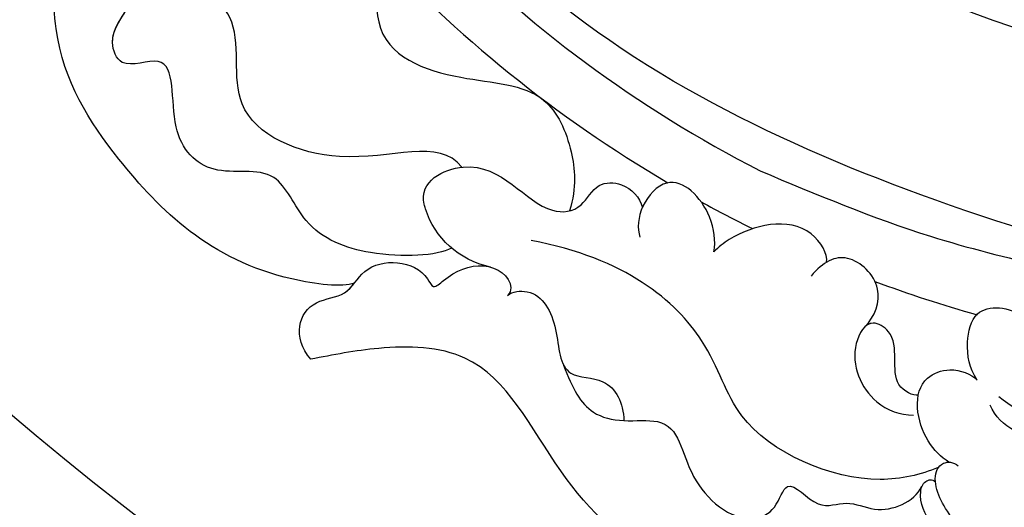
# Model space of a CAD drawing. Units: millimetres. Extents: x 41260 to 42520, y 431 to 1322.
# Drawn here: x 42366 to 42377, y 907 to 912 of the extents above; entities that cross this region are included whole.
import ezdxf
from ezdxf.xclip import XClip

# ---------------------------------------------------------------- set-up
doc = ezdxf.new("R2010")
doc.units = ezdxf.units.MM
doc.header["$XCLIPFRAME"] = 2
for name, color, linetype in [('H-06.木作(細線)', 8, 'Continuous'), ('H-07.木作(中線)', 6, 'Continuous'), ('H-08.木作(細線)', 8, 'Continuous')]:
    doc.layers.add(name, color=color, linetype=linetype)

# ---------------------------------------------------------------- blocks, each defined once
blk = doc.blocks.new('SE-21101-d')
at = {"layer": 'H-08.木作(細線)'}
for centre, radius, start, end in [((50.468, -50.886), 78.581, 69.57242, 74.27124), ((50.468, -50.886), 78.581, 69.57242, 74.27124), ((50.344, -51.06), 78.791, 61.18235, 63.71855), ((50.344, -51.06), 78.791, 61.18235, 63.71855), ((50.344, -51.06), 78.791, 25.92392, 59.5064), ((50.344, -51.06), 78.791, 25.92392, 59.5064), ((50.468, -50.886), 75.277, 25.39194, 62.88305), ((50.468, -50.886), 61.421, 50.49569, 86.31723), ((50.468, -50.886), 59.297, 51.30736, 85.71953), ((50.468, -50.886), 59.297, 51.30736, 85.71953)]:
    blk.add_arc(centre, radius, start, end, dxfattribs=at)
for points, knots in [([(12.055, 14.938), (11.17, 18.048), (11.63, 27.836), (15.926, 39.114), (26.321, 49.667), (38.426, 53.108), (45.886, 54.061), (55.572, 53.257), (62.5, 49.855), (67.587, 45.584), (71.076, 40.665), (69.354, 37.043), (66.598, 37.92), (65.008, 40.122), (64.81, 41.335)], [0, 0, 0, 0, 4439.18644, 11044.09229, 15928.15628, 21868.039411, 25910.395943, 28407.663582, 31043.439692, 34906.171064, 37001.963904, 37541.738345, 39111.073646, 40084.233574, 40084.233574, 40084.233574, 40084.233574]), ([(70.429, 40.339), (71.028, 40.144), (72.67, 39.326), (74.463, 37.556), (75.332, 35.893), (75.016, 34.766), (74.47, 34.59), (74.269, 34.775)], [0, 0, 0, 0, 1305.316493, 2356.189491, 3184.443218, 3432.441364, 3600.491677, 3600.491677, 3600.491677, 3600.491677]), ([(70.429, 40.339), (71.028, 40.144), (72.67, 39.326), (74.463, 37.556), (75.332, 35.893), (75.016, 34.766), (74.47, 34.59), (74.269, 34.775)], [0, 0, 0, 0, 1305.316493, 2356.189491, 3184.443218, 3432.441364, 3600.491677, 3600.491677, 3600.491677, 3600.491677]), ([(62.62, 39.931), (64.234, 38.969), (65.329, 37.002), (65.237, 32.414), (69.236, 32.316), (70.685, 30.858), (70.974, 30.182)], [0, 0, 0, 0, 1787.831872, 3165.026413, 4793.389438, 5689.626261, 5689.626261, 5689.626261, 5689.626261]), ([(62.62, 39.931), (64.234, 38.969), (65.329, 37.002), (65.237, 32.414), (69.236, 32.316), (70.685, 30.858), (70.974, 30.182)], [0, 0, 0, 0, 1787.831872, 3165.026413, 4793.389438, 5689.626261, 5689.626261, 5689.626261, 5689.626261]), ([(55.243, 39.235), (57.16, 38.714), (59.586, 37.544), (60.722, 35.567), (62.003, 30.726), (66.491, 31.448), (69.009, 30.871), (70.468, 29.674)], [0, 0, 0, 0, 1442.482138, 3225.269578, 4593.886372, 5953.562432, 7553.705185, 7553.705185, 7553.705185, 7553.705185]), ([(70.36, 39.42), (71.456, 38.949), (72.932, 37.663), (74.56, 35.001), (74.031, 33.545), (73.185, 33.574), (72.897, 33.829)], [0, 0, 0, 0, 1556.158487, 2694.967685, 3239.748028, 3625.110592, 3625.110592, 3625.110592, 3625.110592]), ([(92.957, 31.109), (92.268, 31.139), (89.572, 30.839), (89.547, 34.491), (86.112, 37.527), (83.762, 36.515), (83.196, 34.219), (81.361, 36.656), (79.585, 35.787), (77.516, 36.859), (75.554, 35.999), (75.075, 35.047)], [1907.273071, 1907.273071, 1907.273071, 1907.273071, 2634.195276, 4457.786838, 6187.71218, 6755.414119, 7349.718049, 8204.39504, 8943.835337, 9691.751736, 11062.054629, 11062.054629, 11062.054629, 11062.054629]), ([(96.573, 27.776), (96.049, 29.171), (95.257, 30.683), (93.057, 31.227), (89.572, 30.838), (89.547, 34.491), (86.112, 37.527), (83.762, 36.515), (83.196, 34.219), (81.361, 36.656), (79.585, 35.787), (77.516, 36.859), (75.554, 35.999), (75.075, 35.047)], [0, 0, 0, 0, 1163.204967, 1905.969617, 2634.195276, 4457.786838, 6187.71218, 6755.414119, 7349.718049, 8204.39504, 8943.835337, 9691.751736, 11062.054629, 11062.054629, 11062.054629, 11062.054629]), ([(74.269, 34.775), (74.274, 34.717), (74.289, 34.253), (74.092, 33.712), (73.577, 33.604), (73.461, 33.605)], [2618.540911, 2618.540911, 2618.540911, 2618.540911, 2694.967685, 3239.748028, 3387.827536, 3387.827536, 3387.827536, 3387.827536]), ([(74.093, 33.928), (75.167, 34.357), (78.942, 35.309), (86.299, 32.158), (87.672, 25.82), (92.858, 21.335), (98.529, 20.305)], [0, 0, 0, 0, 1654.382361, 5466.066472, 7671.962735, 10773.832915, 10773.832915, 10773.832915, 10773.832915]), ([(74.093, 33.928), (75.167, 34.357), (78.942, 35.309), (86.299, 32.158), (87.672, 25.82), (92.858, 21.335), (98.529, 20.305)], [0, 0, 0, 0, 1654.382361, 5466.066472, 7671.962735, 10773.832915, 10773.832915, 10773.832915, 10773.832915]), ([(73.461, 33.605), (73.921, 33.295), (75.246, 32.081), (75.801, 28.78), (73.298, 27.847), (72.112, 28.3), (71.758, 28.674)], [0, 0, 0, 0, 736.190666, 2221.907623, 2745.818763, 3391.304164, 3391.304164, 3391.304164, 3391.304164]), ([(73.461, 33.605), (73.921, 33.295), (75.246, 32.081), (75.801, 28.78), (73.298, 27.847), (72.112, 28.3), (71.758, 28.674)], [0, 0, 0, 0, 736.190666, 2221.907623, 2745.818763, 3391.304164, 3391.304164, 3391.304164, 3391.304164]), ([(75.292, 29.576), (75.608, 29.64), (77.291, 28.846), (76.181, 26.182), (78.287, 24.885), (79.612, 27.135), (78.376, 30.069), (76.383, 30.775), (75.577, 30.78)], [0, 0, 0, 0, 682.694305, 2005.70351, 2441.483442, 3133.113554, 4594.29534, 5537.856463, 5537.856463, 5537.856463, 5537.856463]), ([(99.945, 23.596), (99.636, 23.342), (97.994, 23.171), (96.799, 25.559), (96.871, 28.6), (93.731, 28.454), (92.999, 30.051), (92.957, 31.109)], [0, 0, 0, 0, 488.770723, 1691.65104, 2881.724996, 3684.42236, 4745.515141, 4745.515141, 4745.515141, 4745.515141]), ([(99.945, 23.596), (99.636, 23.342), (97.994, 23.171), (96.799, 25.559), (96.871, 28.6), (93.731, 28.454), (92.999, 30.051), (92.957, 31.109)], [0, 0, 0, 0, 488.770723, 1691.65104, 2881.724996, 3684.42236, 4745.515141, 4745.515141, 4745.515141, 4745.515141]), ([(75.292, 29.576), (75.608, 29.64), (77.291, 28.846), (76.181, 26.182), (77.912, 25.116), (78.358, 25.342), (78.5, 25.477)], [0, 0, 0, 0, 682.694305, 2005.70351, 2441.483442, 2696.57798, 2696.57798, 2696.57798, 2696.57798]), ([(71.758, 28.674), (72.231, 27.953), (72.499, 26.67), (71.909, 23.999), (68.549, 24.449), (67.726, 26.467), (67.619, 27.32)], [0, 0, 0, 0, 983.263482, 1729.640802, 2916.095548, 4070.730352, 4070.730352, 4070.730352, 4070.730352]), ([(71.758, 28.674), (72.231, 27.953), (72.499, 26.67), (71.909, 23.999), (68.549, 24.449), (67.726, 26.467), (67.619, 27.32)], [0, 0, 0, 0, 983.263482, 1729.640802, 2916.095548, 4070.730352, 4070.730352, 4070.730352, 4070.730352]), ([(111.745, 27.428), (112.875, 26.104), (112.291, 23.84), (109.471, 23.695), (108.414, 21.255), (105.142, 21.479), (104.425, 23.269), (103.328, 22.241), (101.34, 21.36), (99.596, 22.535), (99.779, 23.452), (99.945, 23.596)], [0, 0, 0, 0, 1440.860887, 2148.958053, 2884.941274, 4490.097049, 4776.82682, 5072.515794, 6012.968602, 6962.281805, 7162.467798, 7162.467798, 7162.467798, 7162.467798]), ([(111.745, 27.428), (112.875, 26.104), (112.291, 23.84), (109.471, 23.695), (108.414, 21.255), (105.142, 21.479), (104.425, 23.269), (103.328, 22.241), (101.34, 21.36), (99.596, 22.535), (99.779, 23.452), (99.945, 23.596)], [0, 0, 0, 0, 1440.860887, 2148.958053, 2884.941274, 4490.097049, 4776.82682, 5072.515794, 6012.968602, 6962.281805, 7162.467798, 7162.467798, 7162.467798, 7162.467798]), ([(111.745, 27.428), (112.875, 26.104), (112.291, 23.84), (109.85, 23.714), (109.305, 23.082), (109.131, 22.862)], [0, 0, 0, 0, 1440.860887, 2148.958053, 2497.17572, 2497.17572, 2497.17572, 2497.17572]), ([(78.5, 25.477), (77.897, 24.851), (77.203, 23.007), (79.536, 20.808), (81.003, 21.578), (81.732, 22.429)], [0, 0, 0, 0, 917.011877, 1963.57738, 2957.906809, 2957.906809, 2957.906809, 2957.906809]), ([(78.5, 25.477), (77.897, 24.851), (77.203, 23.007), (79.536, 20.808), (81.003, 21.578), (81.732, 22.429)], [0, 0, 0, 0, 917.011877, 1963.57738, 2957.906809, 2957.906809, 2957.906809, 2957.906809]), ([(84.78, 16.117), (81.412, 17.529), (75.842, 19.865), (65.537, 22.444), (54.71, 24.405), (44.621, 24.152), (34.599, 20.473), (30.857, 13.821), (30.312, 6.28), (35.568, -1.453), (44.212, -2.928), (51.226, 1.187), (52.599, 8.692), (49.662, 12.791), (45.136, 13.689), (41.956, 10.156), (42.889, 6.434), (44.391, 5.95), (44.836, 5.807)], [0, 0, 0, 0, 4592.579695, 7594.609017, 13373.480283, 18373.897763, 20864.169072, 24374.111342, 27056.148535, 30795.137048, 33849.386582, 37000.53799, 39349.081733, 41410.817295, 43185.157067, 45160.655897, 46516.257417, 47087.388742, 47087.388742, 47087.388742, 47087.388742]), ([(33.861, 1.729), (32.578, 3.251), (31.156, 8.907), (34.227, 18.749), (51.574, 24.527), (75.126, 18.71), (98.121, 7.388), (110.162, -8.47), (115.476, -16.712), (117.4, -20.713), (117.653, -21.262)], [0, 0, 0, 0, 2112.963609, 5929.073656, 11108.213885, 23687.687639, 35741.214513, 42669.018234, 47470.299078, 48224.506604, 48224.506604, 48224.506604, 48224.506604]), ([(109.131, 22.862), (109.853, 23.114), (116.889, 22.341), (122.979, 16.367), (127.337, 9.603), (127.179, 3.13), (129.816, 2.378), (129.954, 0.542), (127.843, -0.059), (126.275, 0.429), (126.013, 0.59)], [0, 0, 0, 0, 1529.967038, 6752.862356, 10552.124893, 12484.765978, 13489.255668, 13721.736106, 15052.567694, 15328.462261, 15328.462261, 15328.462261, 15328.462261]), ([(109.131, 22.862), (109.853, 23.114), (116.889, 22.341), (122.979, 16.367), (127.337, 9.603), (127.179, 3.13), (129.816, 2.378), (129.954, 0.542), (127.437, -0.175), (125.597, 0.693), (125.046, 1.699)], [0, 0, 0, 0, 1529.967038, 6752.862356, 10552.124893, 12484.765978, 13489.255668, 13721.736106, 15052.567694, 15682.440628, 15682.440628, 15682.440628, 15682.440628]), ([(109.131, 22.862), (109.853, 23.114), (116.889, 22.341), (122.979, 16.367), (127.337, 9.603), (127.179, 3.13), (129.816, 2.378), (129.954, 0.542), (127.843, -0.059), (126.275, 0.429), (126.013, 0.59)], [0, 0, 0, 0, 1529.967038, 6752.862356, 10552.124893, 12484.765978, 13489.255668, 13721.736106, 15052.567694, 15328.462261, 15328.462261, 15328.462261, 15328.462261]), ([(100.966, 21.892), (102.89, 21.459), (104.37, 20.095), (105.341, 16.786), (100.921, 14.515), (98.432, 18.845), (95.505, 18.534), (94.661, 16.784), (92.856, 16.786), (92, 17.716), (91.843, 18.309)], [0, 0, 0, 0, 1459.850335, 1534.909385, 2692.627735, 4981.927574, 5801.470394, 6437.075826, 6979.604717, 7717.025615, 7717.025615, 7717.025615, 7717.025615]), ([(100.966, 21.892), (102.89, 21.459), (104.37, 20.095), (105.341, 16.786), (100.921, 14.515), (98.432, 18.845), (95.505, 18.534), (94.661, 16.784), (92.856, 16.786), (92, 17.716), (91.843, 18.309)], [0, 0, 0, 0, 1459.850335, 1534.909385, 2692.627735, 4981.927574, 5801.470394, 6437.075826, 6979.604717, 7717.025615, 7717.025615, 7717.025615, 7717.025615]), ([(80.802, 21.604), (80.697, 21.126), (82.15, 18.6), (85.771, 19.507), (87.289, 20.688), (87.553, 20.982)], [0, 0, 0, 0, 881.018967, 2910.454166, 3416.240652, 3416.240652, 3416.240652, 3416.240652]), ([(80.802, 21.604), (80.697, 21.126), (82.15, 18.6), (85.771, 19.507), (87.289, 20.688), (87.553, 20.982)], [0, 0, 0, 0, 881.018967, 2910.454166, 3416.240652, 3416.240652, 3416.240652, 3416.240652]), ([(103.305, 20.748), (104.178, 21.22), (107.746, 21.455), (112.129, 19.865), (113.726, 15.561), (117.72, 16.709), (120.487, 13.822), (119.624, 8.601), (123.165, 10.199), (123.975, 7.853), (123.035, 6.934), (122.669, 6.191)], [0, 0, 0, 0, 2290.948026, 4022.952842, 5310.261565, 6869.926134, 8326.101558, 9970.005438, 10857.641346, 11463.295651, 12607.85077, 12607.85077, 12607.85077, 12607.85077]), ([(103.305, 20.748), (104.178, 21.22), (107.746, 21.455), (112.129, 19.865), (113.726, 15.561), (117.72, 16.709), (120.487, 13.822), (119.624, 8.601), (123.165, 10.199), (124.101, 7.491), (121.519, 5.942), (123.359, 2.059), (125.565, 1.514), (126.993, 1.821), (127.566, 2.094)], [0, 0, 0, 0, 2290.948026, 4022.952842, 5310.261565, 6869.926134, 8326.101558, 9970.005438, 10857.641346, 11463.295651, 13015.367437, 14376.812563, 15033.358594, 15668.113041, 15668.113041, 15668.113041, 15668.113041]), ([(87.553, 20.982), (87.449, 20.346), (87.657, 18.337), (90.034, 15.962), (91.531, 17.617), (91.833, 18.286), (91.843, 18.309)], [0, 0, 0, 0, 812.411557, 2167.443946, 2961.654387, 2989.967453, 2989.967453, 2989.967453, 2989.967453]), ([(87.553, 20.982), (87.449, 20.346), (87.657, 18.337), (90.034, 15.962), (92.061, 18.202), (92.166, 19.574), (91.995, 20.1)], [0, 0, 0, 0, 812.411557, 2167.443946, 2961.654387, 3759.583088, 3759.583088, 3759.583088, 3759.583088]), ([(116.283, 0.087), (115.558, -1), (111.47, -0.868), (112.676, 5.383), (107.582, 3.831), (108.21, 8.904), (102.915, 10.832), (97.691, 10.891), (95.993, 14.664), (95.794, 17.083), (96.212, 18.519)], [0, 0, 0, 0, 1435.801537, 3559.239466, 4689.738811, 5776.509704, 8215.938945, 10371.56308, 11868.782123, 13081.131622, 13081.131622, 13081.131622, 13081.131622]), ([(116.283, 0.087), (115.558, -1), (111.47, -0.868), (112.676, 5.383), (107.582, 3.831), (108.21, 8.904), (102.915, 10.832), (97.691, 10.891), (95.993, 14.664), (95.794, 17.083), (96.212, 18.519)], [0, 0, 0, 0, 1435.801537, 3559.239466, 4689.738811, 5776.509704, 8215.938945, 10371.56308, 11868.782123, 13081.131622, 13081.131622, 13081.131622, 13081.131622]), ([(102.679, 15.897), (104.047, 14.111), (109.131, 16.497), (117.253, 13.098), (115.42, 6.803), (119.765, 4.269), (120.09, 1.516), (119.739, -0.203)], [0, 0, 0, 0, 3443.403707, 6147.867697, 8385.977604, 10048.888084, 11779.796504, 11779.796504, 11779.796504, 11779.796504]), ([(102.679, 15.897), (104.047, 14.111), (109.131, 16.497), (117.253, 13.098), (115.42, 6.803), (119.765, 4.269), (120.09, 1.516), (119.739, -0.203)], [0, 0, 0, 0, 3443.403707, 6147.867697, 8385.977604, 10048.888084, 11779.796504, 11779.796504, 11779.796504, 11779.796504])]:
    blk.add_open_spline(points, degree=3, knots=knots, dxfattribs=at)
blk.add_spline([(76.126, 40.865), (82.473, 41.619), (90.41, 39.872), (96.745, 34.123), (102.498, 27.355), (107.668, 26.773), (111.745, 27.428)], degree=3, dxfattribs=at)
blk.add_spline([(76.126, 40.865), (82.473, 41.619), (90.41, 39.872), (96.745, 34.123), (102.498, 27.355), (107.668, 26.773), (111.745, 27.428)], degree=3, dxfattribs=at)
blk.add_spline([(76.126, 40.865), (82.473, 41.619), (90.41, 39.872), (96.745, 34.123), (102.498, 27.355), (107.668, 26.773), (111.745, 27.428)], degree=3, dxfattribs=at)
blk = doc.blocks.new('立揚展版用1120-157-7')
at = {"layer": 'H-07.木作(中線)'}
blk.add_lwpolyline([(16677.616, -8323.52, -0.178229), (16560.774, -8249.725)], format="xyb", dxfattribs=at)
at = {"rotation": 180}
blk.add_blockref('SE-21101-d', (16719.557, -8249.517), dxfattribs=at)

msp = doc.modelspace()

# ---------------------------------------------------------------- block references
at = {"layer": 'H-06.木作(細線)', "color": 7}
ref = msp.add_blockref('立揚展版用1120-157-7', (39400.41, 2388.309), dxfattribs=dict(at, xscale=0.1787520000000009, yscale=0.1787520000000009, zscale=0.1787520000000009))
XClip(ref).set_block_clipping_path([(16334.4176260778, -9932.9368870839), (17104.4176260778, -7632.9368870839)])

doc.saveas('drawing.dxf')
